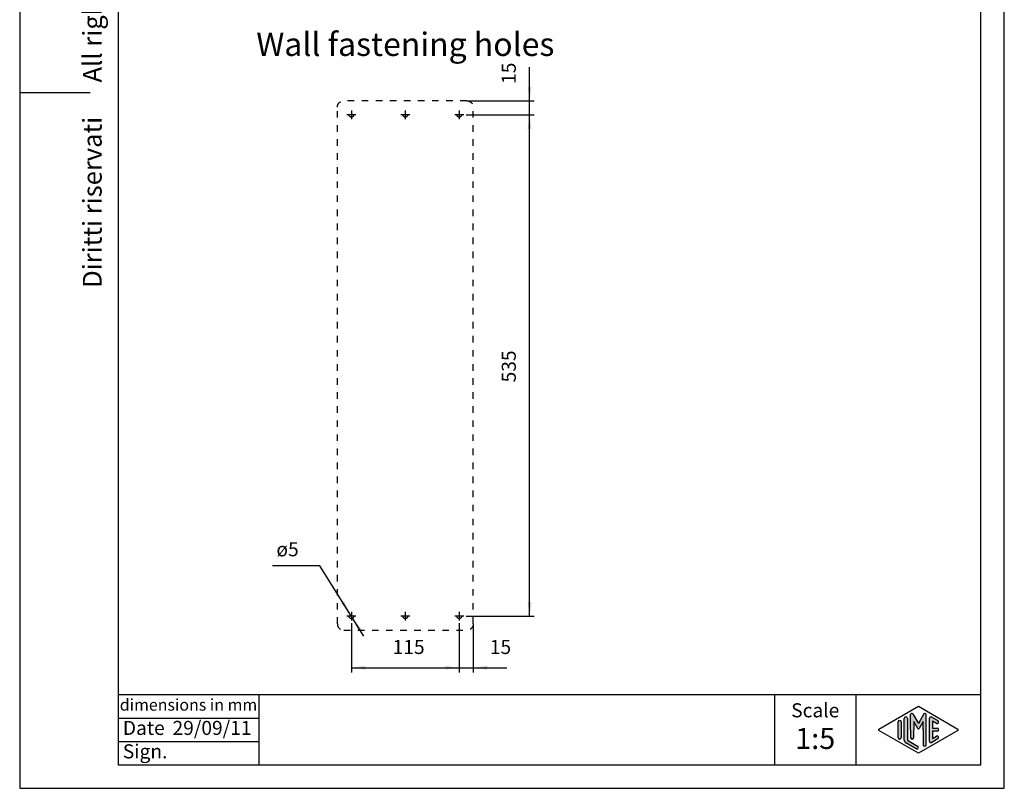
# Model space of a CAD drawing. Units: millimetres. Extents: x 0 to 1050, y 0 to 1485.
import ezdxf

# ---------------------------------------------------------------- set-up
doc = ezdxf.new("R2010")
doc.units = ezdxf.units.MM
doc.linetypes.add('DASHED', pattern=[15, 7, -8])
doc.linetypes.add('DOT_CENTER', pattern=[14, 12, -1, 0, -1])
doc.layers.add('1', color=7, linetype='Continuous')
doc.styles.add('CONVERTER_11', font='ARIAL.TTF', dxfattribs={"width": 1.2})
doc.styles.add('CONVERTER_12', font='ARIAL.TTF', dxfattribs={"width": 1.38})
doc.styles.add('CONVERTER_13', font='simplex.shx', dxfattribs={"width": 0.95})
doc.dimstyles.new('ME10_DIM_11', dxfattribs={"dimtxt": 15, "dimasz": 15, "dimexe": 5, "dimexo": 2.5, "dimgap": 10, "dimtad": 1, "dimdsep": 46, "dimtxsty": 'CONVERTER_13', "dimsah": 1, "dimcen": 0.09, "dimclrd": 2, "dimclre": 2, "dimclrt": 4, "dimadec": 0, "dimazin": 0, "dimtfac": 1, "dimtdec": 4, "dimtix": 1, "dimtmove": 0, "dimatfit": 3, "dimfxl": 1, "dimtolj": 1, "dimtzin": 0, "dimarcsym": 0})
doc.dimstyles.new('ME10_DIM_12', dxfattribs={"dimtxt": 15, "dimasz": 15, "dimexe": 5, "dimexo": 2.5, "dimgap": 10, "dimtad": 1, "dimdsep": 46, "dimtxsty": 'CONVERTER_13', "dimsah": 1, "dimcen": 0.09, "dimclrd": 2, "dimclre": 2, "dimclrt": 4, "dimadec": 0, "dimazin": 0, "dimtfac": 1, "dimtdec": 4, "dimtix": 1, "dimtmove": 0, "dimatfit": 3, "dimfxl": 1, "dimtolj": 1, "dimtzin": 0, "dimarcsym": 0})
doc.dimstyles.new('ME10_DIM_13', dxfattribs={"dimtxt": 15, "dimasz": 15, "dimexe": 5, "dimexo": 2.5, "dimgap": 10, "dimtad": 1, "dimdsep": 46, "dimtxsty": 'CONVERTER_13', "dimsah": 1, "dimcen": 0.09, "dimclrd": 2, "dimclre": 2, "dimclrt": 4, "dimadec": 0, "dimazin": 0, "dimtfac": 1, "dimtdec": 4, "dimtix": 1, "dimtmove": 0, "dimatfit": 3, "dimfxl": 1, "dimtolj": 1, "dimtzin": 0, "dimarcsym": 0})
doc.dimstyles.new('ME10_DIM_14', dxfattribs={"dimtxt": 15, "dimasz": 15, "dimexe": 5, "dimexo": 2.5, "dimgap": 10, "dimtad": 1, "dimdsep": 46, "dimtxsty": 'CONVERTER_13', "dimsah": 1, "dimcen": 0.09, "dimclrd": 2, "dimclre": 2, "dimclrt": 4, "dimadec": 0, "dimazin": 0, "dimtfac": 1, "dimtdec": 4, "dimtix": 1, "dimtmove": 0, "dimatfit": 3, "dimfxl": 1, "dimtolj": 1, "dimtzin": 0, "dimarcsym": 0})

# ---------------------------------------------------------------- blocks, each defined once
blk = doc.blocks.new('_formato_A4', base_point=(210.0000000000001, 0))
at = {"layer": '1', "linetype": 'Continuous'}
h = blk.add_hatch(color=7, dxfattribs=at)
edge = h.paths.add_edge_path()
edge.add_arc((189.0096340220761, 14.92250016016732), 0.3333333333333997, 0, 180)
edge.add_line((188.6763006887426, 14.92250016016732), (188.6763006887426, 10.2700211480325))
edge.add_arc((189.3429673554095, 10.2700211480327), 0.666666666666913, 180.0000000000173, 240.0183606311383)
edge.add_line((189.009819053083, 9.69256409066702), (191.1763932042462, 8.44261746499592))
edge.add_arc((191.3429673554095, 8.731345993678701), 0.3333333333333151, 240.0183606311269, 420.0183606311537)
edge.add_line((191.5095415065727, 9.020074522361597), (189.3429673554095, 10.2700211480327))
edge.add_line((189.3429673554095, 10.2700211480327), (189.3429673554095, 14.92250016016732))
h = blk.add_hatch(color=7, dxfattribs=at)
edge = h.paths.add_edge_path()
edge.add_arc((193.0780011429341, 15.73121731203452), 0.2649662124754002, 0, 149.9999999999912, ccw=False)
edge.add_line((193.3429673554095, 15.73121731203452), (193.3429673554095, 9.308269070601796))
edge.add_arc((193.0096340220761, 9.308269070601796), 0.3333333333335133, 180, 360, ccw=False)
edge.add_line((192.6763006887426, 9.308269070601796), (192.6763006887426, 12.5))
edge.add_line((192.6763006887426, 12.5), (192.6763006887426, 14.2320508075689))
edge.add_line((192.6763006887426, 14.2320508075689), (191.8206382560401, 12.75))
edge.add_arc((191.6763006887426, 12.8333333333332), 0.1666666666666058, 209.9999999999594, 330.00000000005525, ccw=False)
edge.add_line((191.5319631214452, 12.75), (190.6763006887426, 14.2320508075689))
edge.add_line((190.6763006887426, 14.2320508075689), (190.6763006887426, 12.5))
edge.add_line((190.6763006887426, 12.5), (190.6763006887426, 10.847585072633))
edge.add_arc((190.3429673554095, 10.847585072633), 0.3333333333333997, 180, 360, ccw=False)
edge.add_line((190.0096340220761, 10.847585072633), (190.0096340220761, 12.5))
edge.add_line((190.0096340220761, 12.5), (190.0096340220761, 15.73121731203452))
edge.add_arc((190.2746002345513, 15.73121731203452), 0.2649662124754628, 29.999999999987324, 180, ccw=False)
edge.add_line((190.5040677056996, 15.8637004182722), (191.6763006887426, 13.8333333333332))
edge.add_line((191.6763006887426, 13.8333333333332), (192.848533671786, 15.8637004182722))
h = blk.add_hatch(color=7, dxfattribs=at)
edge = h.paths.add_edge_path()
edge.add_arc((194.3429673554095, 14.92250016016732), 0.3333333333333521, 60.01836063115314, 180)
edge.add_line((194.0096340220761, 14.92250016016732), (194.0096340220761, 10.0774998398326))
edge.add_arc((194.3429673554095, 10.0774998398326), 0.3333333333333997, 180, 299.9816393688462)
edge.add_line((194.5095415065727, 9.788771311149702), (195.8428748399058, 10.55800208038042))
edge.add_arc((195.6763006887426, 10.8467306090632), 0.3333333333332567, 299.9816393688563, 479.9816393688162)
edge.add_line((195.5097265375795, 11.1354591377463), (194.6763006887426, 10.654636532648))
edge.add_line((194.6763006887426, 10.654636532648), (194.6763006887426, 12.1666666666666))
edge.add_line((194.6763006887426, 12.1666666666666), (195.6763006887426, 12.1666666666666))
edge.add_arc((195.6763006887426, 12.5), 0.3333333333333997, 270, 450)
edge.add_line((195.6763006887426, 12.8333333333332), (194.6763006887426, 12.8333333333332))
edge.add_line((194.6763006887426, 12.8333333333332), (194.6763006887426, 14.345363467352))
edge.add_line((194.6763006887426, 14.345363467352), (195.5097265375795, 13.86454086225371))
edge.add_arc((195.6763006887426, 14.1532693909366), 0.3333333333333094, 240.0183606311658, 420.0183606311539)
edge.add_line((195.8428748399058, 14.4419979196195), (194.5095415065727, 15.21122868885021))
h = blk.add_hatch(color=7, dxfattribs=at)
edge = h.paths.add_edge_path()
edge.add_arc((187.6763006887426, 14.1532693909366), 0.3333333333335133, 0, 180)
edge.add_line((187.3429673554095, 14.1532693909366), (187.3429673554095, 10.8467306090632))
edge.add_arc((187.6763006887426, 10.8467306090632), 0.333333333333087, 180, 360)
edge.add_line((188.0096340220761, 10.8467306090632), (188.0096340220761, 11.0392519172633))
edge.add_line((188.0096340220761, 11.0392519172633), (188.0096340220761, 14.1532693909366))
at = {"layer": '1', "color": 7, "linetype": 'Continuous'}
for p, q in [((-3e-14, 297.0000000000002), (-3e-14, 0)), ((210.0000000000001, 0), (210.0000000000001, 297.0000000000002)), ((21.00000000000009, 292.0000000000002), (21.00000000000009, 4.9999999999998)), ((205.0000000000001, 4.9999999999998), (205.0000000000001, 292.0000000000002)), ((-3e-14, 148.4999999999998), (14.99999999999997, 148.4999999999998)), ((21.00000000000009, 20), (205.0000000000001, 20)), ((21.00000000000009, 20), (21.00000000000009, 4.9999999999998)), ((51.00000000000009, 20), (51.00000000000009, 5)), ((161.0000000000001, 20), (161.0000000000001, 5)), ((178.3526013774854, 20), (178.3526013774854, 5)), ((183.2598654136013, 12.64436426434142), (191.6763006887426, 17.5)), ((191.6763006887426, 17.5), (200.0927359638843, 12.64436426434142)), ((21.00000000000009, 14.9999999999998), (51.00000000000009, 14.9999999999998)), ((188.6763006887426, 10.2700211480325), (188.6763006887426, 14.92250016016732)), ((189.3429673554095, 14.92250016016732), (189.3429673554095, 10.2700211480327)), ((190.0096340220761, 12.5), (190.0096340220761, 15.73121731203452)), ((190.5040677056996, 15.8637004182722), (191.6763006887426, 13.8333333333332)), ((192.848533671786, 15.8637004182722), (191.6763006887426, 13.8333333333332)), ((193.3429673554095, 9.3082690706018), (193.3429673554095, 15.73121731203452)), ((194.0096340220761, 10.0774998398326), (194.0096340220761, 14.92250016016732)), ((194.5095415065727, 15.21122868885021), (195.8428748399058, 14.4419979196195)), ((187.3429673554095, 10.8467306090632), (187.3429673554095, 14.1532693909366)), ((188.0096340220761, 14.1532693909366), (188.0096340220761, 11.0392519172633)), ((190.6763006887426, 14.2320508075689), (190.6763006887426, 12.5)), ((191.5319631214452, 12.75), (190.6763006887426, 14.2320508075689)), ((192.6763006887426, 14.2320508075689), (191.8206382560401, 12.75)), ((192.6763006887426, 12.5), (192.6763006887426, 14.2320508075689)), ((194.6763006887426, 14.345363467352), (194.6763006887426, 12.8333333333332)), ((195.5097265375795, 13.86454086225371), (194.6763006887426, 14.345363467352)), ((194.6763006887426, 12.8333333333332), (195.6763006887426, 12.8333333333332)), ((191.6763006887426, 7.5), (183.2598654136013, 12.3556357356585)), ((188.0096340220761, 11.0392519172633), (188.0096340220761, 10.8467306090632)), ((190.0096340220761, 12.5), (190.0096340220761, 10.847585072633)), ((190.6763006887426, 10.847585072633), (190.6763006887426, 12.5)), ((200.0927359638843, 12.3556357356585), (191.6763006887426, 7.5)), ((192.6763006887426, 12.5), (192.6763006887426, 9.3082690706018)), ((195.8428748399058, 10.55800208038042), (194.5095415065727, 9.7887713111497)), ((194.6763006887426, 12.1666666666666), (194.6763006887426, 10.654636532648)), ((195.6763006887426, 12.1666666666666), (194.6763006887426, 12.1666666666666)), ((194.6763006887426, 10.654636532648), (195.5097265375795, 11.1354591377463)), ((21.00000000000009, 9.9999999999998), (51.00000000000009, 9.9999999999998)), ((191.1763932042462, 8.44261746499592), (189.009819053083, 9.69256409066702)), ((189.3429673554095, 10.2700211480327), (191.5095415065727, 9.0200745223616)), ((21.00000000000009, 4.9999999999998), (205.0000000000001, 4.9999999999998)), ((-3e-14, 0), (210.0000000000001, 0))]:
    blk.add_line(p, q, dxfattribs=at)
for centre, radius, start, end in [((189.0096340220761, 14.92250016016732), 0.3333333333333997, 0, 180), ((190.2746002345513, 15.73121731203452), 0.2649662124754628, 29.99999999998731, 180), ((193.0780011429341, 15.73121731203452), 0.2649662124754002, 0, 149.9999999999912), ((194.3429673554095, 14.92250016016732), 0.3333333333333521, 60.01836063115314, 180), ((183.3431524891829, 12.5), 0.1666666666666608, 119.9816393688555, 240.0183606311582), ((187.6763006887426, 14.1532693909366), 0.3333333333335133, 0, 180), ((191.6763006887426, 12.8333333333332), 0.1666666666666058, 209.9999999999594, 330.0000000000553), ((195.6763006887426, 14.1532693909366), 0.3333333333333094, 240.0183606311658, 60.0183606311539), ((195.6763006887426, 12.5), 0.3333333333333997, 270, 90), ((200.0094488883025, 12.5), 0.1666666666668295, 299.981639368901, 60.01836063108524), ((187.6763006887426, 10.8467306090632), 0.333333333333087, 180, 0), ((190.3429673554095, 10.847585072633), 0.3333333333333997, 180, 0), ((195.6763006887426, 10.8467306090632), 0.3333333333332567, 299.9816393688563, 119.9816393688162), ((189.3429673554095, 10.2700211480327), 0.666666666666913, 180.0000000000173, 240.0183606311383), ((191.3429673554095, 8.7313459936787), 0.3333333333333151, 240.0183606311269, 60.01836063115359), ((193.0096340220761, 9.3082690706018), 0.3333333333335133, 180, 0), ((194.3429673554095, 10.0774998398326), 0.3333333333333997, 180, 299.9816393688462)]:
    blk.add_arc(centre, radius, start, end, dxfattribs=at)
at = {"layer": '1', "color": 7, "insert": (15.99999999999997, 151.4999999999998), "char_height": 4, "attachment_point": 5, "rotation": 90, "line_spacing_factor": 1.32052821128451, "style": 'CONVERTER_11'}
blk.add_mtext('Diritti riservati      All rights reserved', dxfattribs=at)
at = {"layer": '1', "color": 7}
for s, insert, char_height, attachment_point, line_spacing_factor, style in [('dimensions in mm', (36.00000000000009, 17.5), 2.5, 5, 0.60024009603842, 'CONVERTER_12'), ('Scale', (169.6763006887428, 16.26063942075589), 3, 5, 1.32052821128451, 'CONVERTER_11'), ('Date', (22.00000000000009, 12.4999999999998), 3, 4, 1.32052821128451, 'CONVERTER_11'), ('29/09/11', (32.60000000000008, 12.4999999999998), 3, 4, 1.32052821128451, 'CONVERTER_11'), ('1:5', (169.6763006887428, 10.06063942075602), 4.5, 5, 1.32052821128451, 'CONVERTER_11'), ('Sign.', (22.00000000000009, 7.4999999999998), 3, 4, 1.32052821128451, 'CONVERTER_11')]:
    blk.add_mtext(s, dxfattribs=dict(at, insert=insert, char_height=char_height, attachment_point=attachment_point, line_spacing_factor=line_spacing_factor, style=style))
blk = doc.blocks.new('A4', base_point=(1050, 4.5e-13))
at = {"layer": '1', "xscale": 5, "yscale": 5, "zscale": 5}
blk.add_blockref('_formato_A4', (1050, 0), dxfattribs=at)
blk = doc.blocks.new('*D4')
at = {"layer": '1', "color": 2, "linetype": 'Continuous'}
for p, q in [((543.7367611582449, 733.6467950359508), (543.7367611582449, 769.6451317571132)), ((479.2378272921499, 733.6467950359508), (548.7367611582449, 733.6467950359508)), ((543.7367611582449, 718.6434684782754), (543.7367611582449, 733.6467950359508)), ((475.9867611582563, 718.6434684782754), (548.7367611582449, 718.6434684782754)), ((543.7367611582449, 688.6434684782754), (543.7367611582449, 718.6434684782754))]:
    blk.add_line(p, q, dxfattribs=at)
at = {"layer": '1', "color": 2}
for points in [[(541.761973694434, 748.6467950359508), (545.7115486220558, 748.6467950359508), (543.7367611582449, 733.6467950359508)], [(545.7115486220558, 703.6434684782754), (541.761973694434, 703.6434684782754), (543.7367611582449, 718.6434684782754)]]:
    blk.add_solid(points, dxfattribs=at)
at = {"layer": '1', "color": 4, "insert": (533.7367611582449, 751.6451317571132), "char_height": 15, "attachment_point": 7, "rotation": 90, "line_spacing_factor": 0.60024009603842, "style": 'CONVERTER_13'}
blk.add_mtext('15', dxfattribs=at)
blk = doc.blocks.new('*D5')
at = {"layer": '1', "color": 2, "linetype": 'Continuous'}
for p, q in [((475.9867611582563, 718.6434684782754), (548.7367611582449, 718.6434684782754)), ((543.7367611582449, 183.6434684782757), (543.7367611582449, 718.6434684782754)), ((475.9867611582563, 183.6434684782757), (548.7367611582449, 183.6434684782757))]:
    blk.add_line(p, q, dxfattribs=at)
at = {"layer": '1', "color": 2}
for points in [[(545.7115486220558, 703.6434684782754), (541.761973694434, 703.6434684782754), (543.7367611582449, 718.6434684782754)], [(541.761973694434, 198.6434684782757), (545.7115486220558, 198.6434684782757), (543.7367611582449, 183.6434684782757)]]:
    blk.add_solid(points, dxfattribs=at)
at = {"layer": '1', "color": 4, "insert": (533.7367611582449, 433.1434684782755), "char_height": 15, "attachment_point": 7, "rotation": 90, "line_spacing_factor": 0.60024009603842, "style": 'CONVERTER_13'}
blk.add_mtext('535', dxfattribs=at)
blk = doc.blocks.new('*D6')
at = {"layer": '1', "color": 2, "linetype": 'Continuous'}
for p, q in [((468.7367611582571, 176.3934684782755), (468.7367611582571, 123.6467950359504)), ((483.7367611582455, 173.1457289020454), (483.7367611582455, 123.6467950359504)), ((438.7367611582571, 128.6467950359504), (468.7367611582571, 128.6467950359504)), ((468.7367611582571, 128.6467950359504), (483.7367611582455, 128.6467950359504)), ((483.7367611582455, 128.6467950359504), (519.3713110970618, 128.6467950359504))]:
    blk.add_line(p, q, dxfattribs=at)
at = {"layer": '1', "color": 2}
for points in [[(453.7367611582571, 126.6720075721394), (453.7367611582571, 130.6215824997613), (468.7367611582571, 128.6467950359504)], [(498.7367611582455, 130.6215824997613), (498.7367611582455, 126.6720075721394), (483.7367611582455, 128.6467950359504)]]:
    blk.add_solid(points, dxfattribs=at)
at = {"layer": '1', "color": 4, "insert": (501.3713110970618, 138.6467950359504), "char_height": 15, "attachment_point": 7, "rotation": 0.00013888888888888892, "line_spacing_factor": 0.60024009603842, "style": 'CONVERTER_13'}
blk.add_mtext('15', dxfattribs=at)
blk = doc.blocks.new('*D7')
at = {"layer": '1', "color": 2, "linetype": 'Continuous'}
for p, q in [((353.7367611582575, 176.3934684782755), (353.7367611582575, 123.6467950359504)), ((468.7367611582566, 176.3934684782755), (468.7367611582566, 123.6467950359504)), ((353.7367611582575, 128.6467950359504), (468.7367611582566, 128.6467950359504))]:
    blk.add_line(p, q, dxfattribs=at)
at = {"layer": '1', "color": 2}
for points in [[(368.7367611582575, 130.6215824997613), (368.7367611582575, 126.6720075721394), (353.7367611582575, 128.6467950359504)], [(453.7367611582566, 126.6720075721394), (453.7367611582566, 130.6215824997613), (468.7367611582566, 128.6467950359504)]]:
    blk.add_solid(points, dxfattribs=at)
at = {"layer": '1', "color": 4, "insert": (397.736761158257, 138.6467950359504), "char_height": 15, "attachment_point": 7, "rotation": 0.00013888888888888892, "line_spacing_factor": 0.60024009603842, "style": 'CONVERTER_13'}
blk.add_mtext('115', dxfattribs=at)
blk = doc.blocks.new('*D10')
at = {"layer": '1', "color": 2, "linetype": 'Continuous'}
for p, q in [((320.077377973055, 237.5528516634785), (269.577377973055, 237.5528516634785)), ((366.9771210771991, 162.4375054202838), (320.077377973055, 237.5528516634785))]:
    blk.add_line(p, q, dxfattribs=at)
at = {"layer": '1', "color": 2}
for points in [[(342.7934184148007, 197.4417667474984), (346.1436000151974, 199.53351849024), (352.4127251663639, 185.7640647840745)], [(364.6801039017154, 169.8451702090522), (361.3299223013187, 167.7534184663106), (355.0607971501522, 181.5228721724762)]]:
    blk.add_solid(points, dxfattribs=at)
at = {"layer": '1', "color": 4, "insert": (273.7773779730911, 247.5528218474371), "char_height": 15, "attachment_point": 7, "rotation": 0.00013888888888888892, "line_spacing_factor": 0.60024009603842, "style": 'CONVERTER_13'}
blk.add_mtext('\\C4;ø\\C4;5', dxfattribs=at)

msp = doc.modelspace()

# ---------------------------------------------------------------- linework, layer by layer
at = {"color": 7, "linetype": 'DASHED'}
for p, q in [((338.7367611582449, 175.6457289020455), (338.7367611582449, 726.647861169856)), ((476.7378272921499, 733.6467950359508), (345.73569502434, 733.6467950359511)), ((483.7367611582449, 175.6457289020455), (483.7367611582449, 726.6478611698561)), ((345.73569502434, 168.6467950359504), (476.7378272921499, 168.6467950359504))]:
    msp.add_line(p, q, dxfattribs=at)
for points, knots in [([(338.7367611582449, 726.647861169856), (338.7628055353511, 727.1059752339008), (338.8148928744392, 728.0221782156957), (339.2310280025342, 729.3436283863207), (339.8778201844086, 730.5615403299078), (340.75489955406, 731.6286566401362), (341.8220158642885, 732.5057360097873), (343.0399278078759, 733.1525281916618), (344.3613779785007, 733.5686633197568), (345.2775809602953, 733.6207506588448), (345.73569502434, 733.6467950359511)], [0, 0, 0, 0, 1.372142866321389, 2.744210418754477, 4.116220329249701, 5.488199044232835, 6.860177759215949, 8.232187669711479, 9.604255222144495, 10.97639808846543, 10.97639808846543, 10.97639808846543, 10.97639808846543]), ([(476.7378272921499, 733.6467950359508), (477.1959413561949, 733.6207506588447), (478.1121443379898, 733.568663319757), (479.4335945086148, 733.1525281916618), (480.6515064522021, 732.5057360097871), (481.7186227624304, 731.6286566401359), (482.5957021320819, 730.5615403299075), (483.2424943139569, 729.3436283863207), (483.6586294420511, 728.0221782156955), (483.7107167811388, 727.1059752339006), (483.7367611582449, 726.6478611698561)], [0, 0, 0, 0, 1.372142866321593, 2.744210418754806, 4.116220329250288, 5.488199044233109, 6.860177759216228, 8.232187669711767, 9.604255222144706, 10.97639808846581, 10.97639808846581, 10.97639808846581, 10.97639808846581]), ([(483.7367611582449, 175.6457289020455), (483.7107167811386, 175.1876148380007), (483.6586294420507, 174.2714118562062), (483.2424943139553, 172.9499616855814), (482.5957021320814, 171.7320497419942), (481.7186227624303, 170.6649334317654), (480.6515064522023, 169.787854062114), (479.4335945086146, 169.1410618802397), (478.1121443379897, 168.7249267521447), (477.1959413561949, 168.6728394130566), (476.7378272921499, 168.6467950359504)], [0, 0, 0, 0, 1.372142866321169, 2.74421041875393, 4.116220329249376, 5.488199044232397, 6.860177759215319, 8.232187669710731, 9.604255222143944, 10.97639808846556, 10.97639808846556, 10.97639808846556, 10.97639808846556])]:
    msp.add_open_spline(points, degree=3, knots=knots, dxfattribs=at)
at = {"layer": '1', "color": 2, "linetype": 'DOT_CENTER'}
for p, q in [((358.4867611582579, 718.6434684782754), (348.9867611582579, 718.6434684782754)), ((353.7367611582579, 723.3934684782754), (353.7367611582579, 713.8934684782754)), ((415.986761158257, 718.6434684782754), (406.486761158257, 718.6434684782754)), ((411.236761158257, 723.3934684782754), (411.236761158257, 713.8934684782754)), ((473.486761158257, 718.6434684782754), (463.986761158257, 718.6434684782754)), ((468.736761158257, 723.3934684782754), (468.736761158257, 713.8934684782754)), ((358.4867611582579, 183.6434684782755), (348.9867611582579, 183.6434684782755)), ((353.7367611582579, 188.3934684782755), (353.7367611582579, 178.8934684782755)), ((415.986761158257, 183.6434684782755), (406.486761158257, 183.6434684782755)), ((411.236761158257, 188.3934684782755), (411.236761158257, 178.8934684782755)), ((473.486761158257, 183.6434684782755), (463.986761158257, 183.6434684782755)), ((468.736761158257, 188.3934684782755), (468.736761158257, 178.8934684782755))]:
    msp.add_line(p, q, dxfattribs=at)
at = {"layer": '1', "color": 7, "linetype": 'DASHED'}
for centre in [(353.7367611582579, 718.6434684782754), (411.236761158257, 718.6434684782754), (468.736761158257, 718.6434684782754), (353.7367611582579, 183.6434684782755), (411.236761158257, 183.6434684782755), (468.736761158257, 183.6434684782755)]:
    msp.add_circle(centre, 2.5, dxfattribs=at)
msp.add_arc((345.7352766280828, 175.6453105057885), 6.998515482344466, 179.9965746536155, 270.0034253463862, dxfattribs=at)

# ---------------------------------------------------------------- block references
msp.add_blockref('A4', (1050, 4.5e-13))
at = {"layer": '1'}
msp.add_blockref('*D10', (0, 0), dxfattribs=at)

# ---------------------------------------------------------------- texts
at = {"layer": '1', "color": 7, "insert": (411.2367611582449, 773.6467950359507), "char_height": 25, "attachment_point": 8, "line_spacing_factor": 1.32052821128451, "style": 'CONVERTER_11'}
msp.add_mtext('Wall fastening holes', dxfattribs=at)

# ---------------------------------------------------------------- dimensions: what is measured, and where the dimension line sits
at = {"layer": '1'}
for base, p1, p2, dimstyle, picture, middle in [((543.7367611582449, 718.6434684782754), (476.7378272921499, 733.6467950359508), (473.486761158257, 718.6434684782754), 'ME10_DIM_11', '*D4', (526.2367611582449, 760.6451317571132)), ((543.7367611582449, 183.6434684782757), (473.486761158257, 718.6434684782754), (473.486761158257, 183.6434684782755), 'ME10_DIM_12', '*D5', (526.2367611582449, 451.1434684782755))]:
    dim = msp.add_linear_dim(base=base, p1=p1, p2=p2, angle=90, dimstyle=dimstyle, dxfattribs=at)
    dim.commit()
    dim.dimension.update_dxf_attribs({"geometry": picture, "text_midpoint": middle, "text_rotation": 90})
for base, p1, p2, dimstyle, picture, middle in [((353.7367611582575, 128.6467950359504), (468.736761158257, 178.8934684782755), (353.7367611582579, 178.8934684782755), 'ME10_DIM_14', '*D7', (411.236761158257, 146.1467950359504)), ((468.7367611582571, 128.6467950359504), (483.7367611582449, 175.6457289020455), (468.736761158257, 178.8934684782755), 'ME10_DIM_13', '*D6', (510.3713110970618, 146.1467950359504))]:
    dim = msp.add_linear_dim(base=base, p1=p1, p2=p2, dimstyle=dimstyle, dxfattribs=at)
    dim.commit()
    dim.dimension.update_dxf_attribs({"geometry": picture, "text_midpoint": middle, "text_rotation": 0.00013888888889})

doc.saveas('drawing.dxf')
